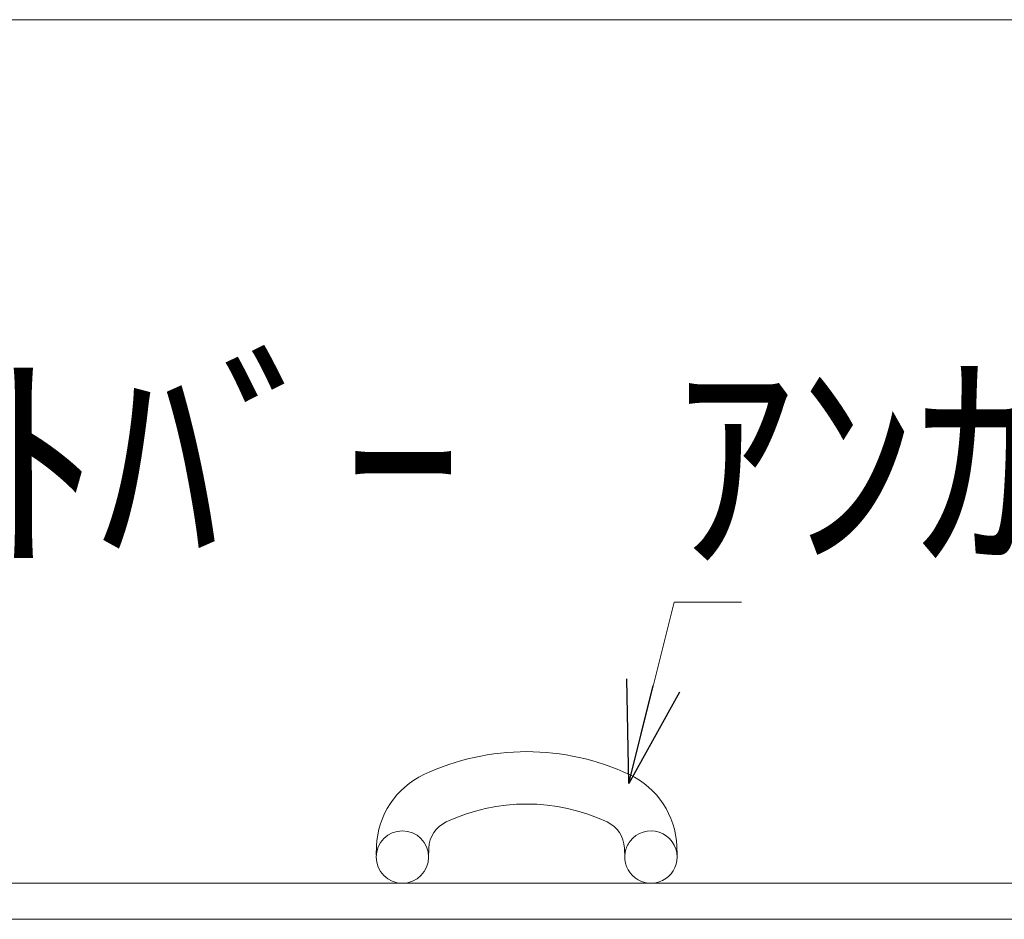
# Model space of a CAD drawing. Units: inches. Extents: x 386 to 2608, y -1204 to 398.
# Drawn here: x 899 to 1016, y 291 to 398 of the extents above; entities that cross this region are included whole.
import ezdxf

# ---------------------------------------------------------------- set-up
doc = ezdxf.new("R2010")
doc.units = ezdxf.units.IN
doc.header["$LTSCALE"] = 6
doc.header["$MEASUREMENT"] = 0
doc.layers.add('1', color=7, linetype='Continuous', lineweight=0)
doc.layers.add('2', color=7, linetype='Continuous', lineweight=0)
doc.styles.add('MTSTANDARD2', font='MONOTXT.shx', dxfattribs={"bigfont": 'EXTFONT.shx'})
doc.styles.get("Standard").update_dxf_attribs({"font": 'MONOTXT.shx', "width": 0.8, "bigfont": 'EXTFONT.shx'})
doc.dimstyles.new('DIMSTYEX_8', dxfattribs={"dimscale": 6, "dimtxt": 4, "dimasz": 2, "dimexe": 1, "dimexo": 1, "dimgap": 1, "dimtad": 3, "dimdec": 3, "dimdsep": 46, "dimtxsty": 'Standard', "dimblk": 'OPEN30', "dimcen": 0, "dimclrd": 1, "dimclre": 1, "dimclrt": 7, "dimadec": 3, "dimazin": 2, "dimtfac": 0.5, "dimtdec": 4, "dimtofl": 0, "dimtmove": 0, "dimatfit": 3, "dimldrblk": 'OPEN30', "dimfxl": 1, "dimtolj": 1, "dimtzin": 0, "dimlwd": -1, "dimlwe": -1, "dimarcsym": 0})

# ---------------------------------------------------------------- blocks, each defined once
blk = doc.blocks.new('_OPEN30')
at = {"color": 0, "linetype": 'ByBlock', "lineweight": -2}
for p, q in [((-1, 0.2679), (0, 0)), ((-1, 0.2679), (0, 0)), ((0, 0), (-1, -0.2679)), ((0, 0), (-1, 0)), ((0, 0), (-1, -0.2679)), ((0, 0), (-1, 0))]:
    blk.add_line(p, q, dxfattribs=at)

msp = doc.modelspace()

# ---------------------------------------------------------------- linework, layer by layer
at = {"layer": '1', "color": 7, "linetype": 'Continuous'}
msp.add_line((2606.06294, 397.73522), (386.06294, 397.73522), dxfattribs=at)
at = {"layer": '2', "color": 4, "linetype": 'Continuous'}
for p, q in [((941.77519, 299.66901), (941.73642, 298.61191)), ((947.94405, 298.38424), (947.98282, 299.44134)), ((971.21746, 298.38424), (971.17868, 299.44134)), ((977.42508, 298.61191), (977.38631, 299.66901)), ((1218.70563, 295.27834), (424.43775, 295.27834)), ((1221.7727, 290.99434), (424.43775, 290.99434))]:
    msp.add_line(p, q, dxfattribs=at)
msp.add_circle((944.83815, 298.38424), 3.1059, dxfattribs=at)
for centre, radius, start, end in [((959.58075, 282.23345), 28.65272, 64.8151525, 115.1848475), ((951.55042, 299.31049), 9.7818, 115.1848475, 177.8995301), ((967.61108, 299.31049), 9.7818, 2.1004699, 64.8151525), ((959.58075, 282.23345), 22.44092, 64.8151525, 115.1848475), ((951.55042, 299.31049), 3.57, 115.1848475, 177.8995301), ((967.61108, 299.31049), 3.57, 2.1004699, 64.8151525), ((974.32336, 298.38424), 3.1059, 0, 143.0284645), ((974.32336, 298.38424), 3.1059, 143.0284645, 169.3704539), ((974.32336, 298.38424), 3.1059, 169.3704539, 0)]:
    msp.add_arc(centre, radius, start, end, dxfattribs=at)

# ---------------------------------------------------------------- texts
at = {"layer": '1', "color": 7, "linetype": 'Continuous', "char_height": 21, "attachment_point": 7, "style": 'MTSTANDARD2'}
for s, insert, line_spacing_factor in [('{\\fＭＳ Ｐゴシック|b0|i0|c128|p50;\\W1.0;ﾂｲｽﾄﾊﾞｰ}', (851.69138, 334.71622), 0.803571), ('{\\fＭＳ Ｐゴシック|b0|i0|c128|p50;\\W1.0;ｱﾝｶｰφ9}', (977.05998, 334.60934), 0.625)]:
    msp.add_mtext(s, dxfattribs=dict(at, insert=insert, line_spacing_factor=line_spacing_factor))

# ---------------------------------------------------------------- leaders
at = {"layer": '1', "color": 1, "linetype": 'ByBlock', "annotation_type": 0, "has_hookline": 1, "hookline_direction": 0}
msp.add_leader([(971.6837, 307.09809), (977.05998, 328.60934), (978.05998, 328.60934)], dimstyle='DIMSTYEX_8', override={"dimclrd": 0}, dxfattribs=at)

doc.saveas('drawing.dxf')
